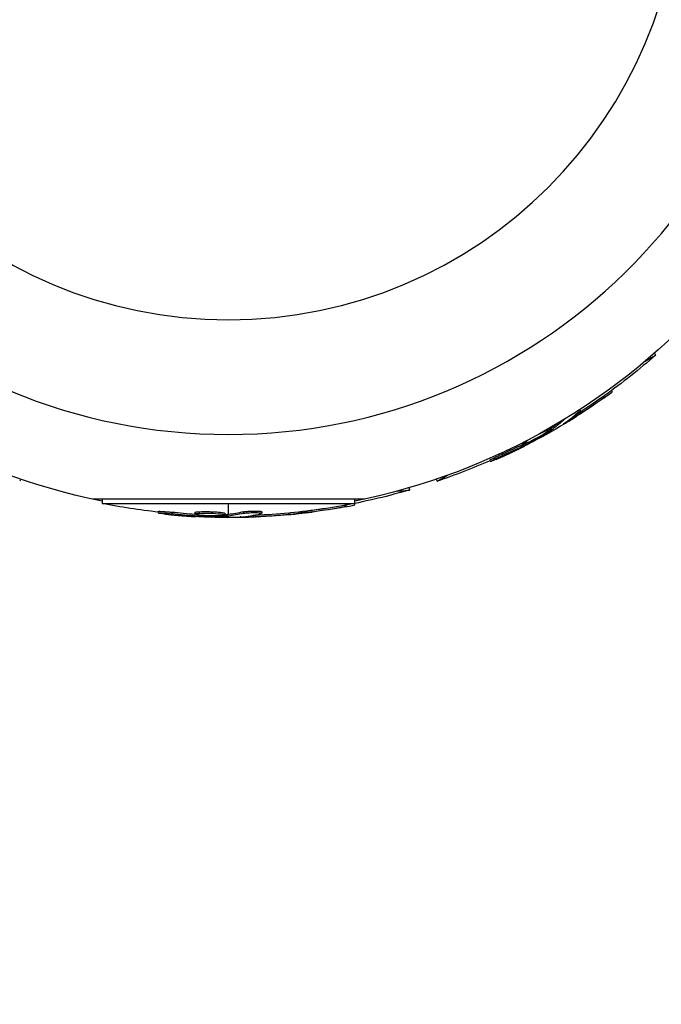
# Model space of a CAD drawing. Units: millimetres. Extents: x -3947 to 4652, y -4374 to 4128.
# Drawn here: x -1880 to -1778, y -1263 to -1106 of the extents above; entities that cross this region are included whole.
import ezdxf

# ---------------------------------------------------------------- set-up
doc = ezdxf.new("R2010")
doc.units = ezdxf.units.MM
doc.header["$LTSCALE"] = 20
doc.linetypes.add('HIDDEN', pattern=[9.525, 6.35, -3.175])
doc.layers.add('2d', color=230, linetype='Continuous')
doc.layers.add('EN-Safetyzone', color=93, linetype='HIDDEN')

msp = doc.modelspace()

# ---------------------------------------------------------------- linework, layer by layer
at = {"layer": '2d'}
for p, q in [((-1780.67, -1160.56), (-1779.02, -1159.61)), ((-1779.2, -1159.3), (-1779.02, -1159.61)), ((-1786.04, -1165.25), (-1785.92, -1165.45)), ((-1787.34, -1166.19), (-1787.21, -1166.4)), ((-1791.08, -1168.28), (-1791.04, -1168.36)), ((-1793.56, -1169.84), (-1793.56, -1169.85)), ((-1791.71, -1169.12), (-1791.59, -1169.33)), ((-1796.08, -1171.33), (-1795.97, -1171.52)), ((-1795.83, -1171.39), (-1795.71, -1171.61)), ((-1795.68, -1171.29), (-1795.55, -1171.51)), ((-1795.52, -1171.17), (-1795.59, -1171.04)), ((-1795.28, -1171.58), (-1795.39, -1171.39)), ((-1793.37, -1170.35), (-1793.34, -1170.41)), ((-1800.3, -1173.6), (-1800.19, -1173.8)), ((-1799.71, -1173.68), (-1799.61, -1173.84)), ((-1799.69, -1173.29), (-1799.65, -1173.34)), ((-1799.15, -1173.43), (-1799.07, -1173.56)), ((-1805.42, -1176.33), (-1805.3, -1176.54)), ((-1803.49, -1175.37), (-1803.36, -1175.58)), ((-1880.04, -1179.37), (-1880.22, -1179.68)), ((-1813.96, -1179.37), (-1813.78, -1179.68)), ((-1813.78, -1179.68), (-1812.13, -1178.73)), ((-1818.22, -1180.71), (-1818.19, -1181.07)), ((-1825.35, -1182.51), (-1868.65, -1182.51)), ((-1867.07, -1182.51), (-1867.07, -1183.2)), ((-1826.93, -1182.51), (-1826.93, -1183.2)), ((-1820.08, -1181.23), (-1818.19, -1181.07)), ((-1867.07, -1183.2), (-1826.93, -1183.2)), ((-1847, -1184.96), (-1847, -1183.2)), ((-1828.5, -1183.51), (-1828.48, -1183.76)), ((-1826.94, -1183.21), (-1826.92, -1183.45)), ((-1858.16, -1184.48), (-1858.16, -1184.73)), ((-1856, -1184.62), (-1856, -1184.87)), ((-1852.36, -1184.65), (-1852.36, -1184.9)), ((-1851.88, -1185.04), (-1851.88, -1185.23)), ((-1851.67, -1184.53), (-1851.67, -1184.78)), ((-1851.27, -1185.11), (-1851.27, -1185.26)), ((-1850.16, -1184.76), (-1850.16, -1184.76)), ((-1850.16, -1184.76), (-1850.16, -1184.76)), ((-1849, -1184.56), (-1849, -1184.56)), ((-1847.57, -1184.79), (-1847.57, -1185.04)), ((-1847.38, -1185), (-1847.38, -1185.25)), ((-1847.2, -1184.99), (-1847.2, -1185.24)), ((-1847, -1185.44), (-1847, -1185.21)), ((-1844.73, -1185.32), (-1844.73, -1185.39)), ((-1844.64, -1184.55), (-1844.64, -1184.8)), ((-1842.68, -1185.09), (-1842.68, -1185.34)), ((-1842.21, -1184.67), (-1842.21, -1184.67)), ((-1841.71, -1184.52), (-1841.71, -1184.77)), ((-1837.98, -1185.04), (-1837.99, -1185.04)), ((-1837.42, -1184.74), (-1837.42, -1184.99)), ((-1835.83, -1184.58), (-1835.83, -1184.81)), ((-1835.74, -1184.73), (-1835.73, -1184.8)), ((-1833.71, -1184.32), (-1833.69, -1184.57))]:
    msp.add_line(p, q, dxfattribs=at)
at = {"layer": '2d', "extrusion": (0, 0, -1)}
msp.add_circle((1847, -1082), 72, dxfattribs=at)
at = {"layer": '2d'}
msp.add_arc((-1847, -1082), 90.23, 181.2701, 358.7299, dxfattribs=at)
at = {"layer": '2d', "extrusion": (0, 0, -1)}
for centre, radius, start, end in [((1847, -1082), 102.82, 281.2564, 318.7436), ((1847, -1082), 102.82, 221.2564, 258.7436), ((1846.66, -1082.59), 102.5, 228.708, 234.4788), ((1846.53, -1082.81), 102.5, 234.4787, 242.1677), ((1846.66, -1082.59), 102.5, 246.2489, 251.292), ((1846.94, -1082.68), 102.5, 253.708, 259.4788), ((1847, -1082.69), 102.5, 276.2489, 281.292), ((1846.92, -1082.93), 102.5, 259.4787, 267.1677), ((1847, -1082.69), 102.5, 258.708, 264.4788), ((1847, -1082.94), 102.5, 264.4787, 272.1677), ((1847, -1082), 102.82, 272.0913, 272.0923), ((1847, -1082), 102.82, 271.2164, 271.217)]:
    msp.add_arc(centre, radius, start, end, dxfattribs=at)
for centre, major_axis, ratio, start_param, end_param in [((-1846.43, -1082.47), (-51.24, 88.76), 0.987104, 3.049326, 3.10138), ((-1846.31, -1082.68), (-51.24, 88.76), 0.987104, 3.049326, 3.10138), ((-1848.97, -1084.22), (-51.23, 88.72), 0.473523, 3.034641, 3.083454), ((-1849.1, -1084), (-51.23, 88.72), 0.473523, 3.083454, 3.087544), ((-1848.97, -1084.22), (-51.23, 88.72), 0.473523, 3.083454, 3.087544), ((-1849.1, -1084), (-51.23, 88.72), 0.473523, 3.062294, 3.083454), ((-1845.95, -1082.19), (-51.24, 88.75), 0.926659, 3.206029, 3.245104), ((-1845.83, -1082.4), (-51.24, 88.75), 0.926659, 3.201605, 3.245104), ((-1846.68, -1082.66), (-8.93, 102.1), 0.987104, 3.049326, 3.10138), ((-1846.66, -1082.91), (-8.93, 102.1), 0.987104, 3.049326, 3.10138), ((-1846.19, -1082.69), (0, 102.48), 0.926659, 3.206029, 3.245104), ((-1846.19, -1082.94), (0, 102.48), 0.926659, 3.201605, 3.245104), ((-1849.82, -1082.69), (0, 102.45), 0.473523, 3.083454, 3.087544), ((-1849.82, -1082.94), (0, 102.45), 0.473523, 3.083454, 3.087544), ((-1849.82, -1082.69), (0, 102.45), 0.473523, 3.034641, 3.083454), ((-1849.82, -1082.94), (0, 102.45), 0.473523, 3.034641, 3.083454), ((-1846.74, -1082.69), (0, 102.49), 0.987104, 3.049326, 3.10138), ((-1846.74, -1082.94), (0, 102.49), 0.987104, 3.049326, 3.10138)]:
    msp.add_ellipse(centre, major_axis=major_axis, ratio=ratio, start_param=start_param, end_param=end_param, dxfattribs=at)
at = {"layer": '2d'}
for centre, major_axis, start_param, end_param in [((-1846.53, -1082.81), (-51.25, 88.77), 3.183029, 3.24863), ((-1846.99, -1082.94), (0, 102.5), 3.183029, 3.24863), ((-1846.91, -1082.93), (-8.93, 102.11), 3.186891, 3.221328)]:
    msp.add_ellipse(centre, major_axis=major_axis, ratio=0.465742, start_param=start_param, end_param=end_param, dxfattribs=at)
for points, knots in [([(-1787.34, -1166.19), (-1787.29, -1166.15), (-1787.24, -1166.12), (-1787.17, -1166.06), (-1787.14, -1166.05), (-1787.11, -1166.03), (-1787.11, -1166.02), (-1787.1, -1166.02)], [0, 0, 0, 0, 0.03125, 0.03125, 0.046875, 0.046875, 0.04983203, 0.04983203, 0.04983203, 0.04983203]), ([(-1787.21, -1166.4), (-1786.81, -1166.12), (-1786.44, -1165.85), (-1786.02, -1165.54), (-1785.92, -1165.46), (-1785.92, -1165.45)], [0, 0, 0, 0, 0.25, 0.25, 0.4513626, 0.4513626, 0.4513626, 0.4513626]), ([(-1791.27, -1168.41), (-1791.21, -1168.38), (-1791.15, -1168.36), (-1791.11, -1168.35), (-1791.06, -1168.34), (-1791.04, -1168.35), (-1791.04, -1168.37), (-1791.03, -1168.39), (-1791.06, -1168.42), (-1791.1, -1168.47), (-1791.12, -1168.49), (-1791.13, -1168.5), (-1791.15, -1168.52)], [0.671094, 0.671094, 0.671094, 0.671094, 0.75277, 0.75277, 0.75277, 0.8604355, 0.8604355, 0.8604355, 0.9687025, 0.9687025, 0.9687025, 1, 1, 1, 1]), ([(-1795.71, -1171.61), (-1795.99, -1171.78), (-1796.26, -1171.94), (-1796.82, -1172.28), (-1797.1, -1172.44), (-1797.66, -1172.77), (-1797.94, -1172.93), (-1798.36, -1173.17), (-1798.51, -1173.25), (-1798.79, -1173.4), (-1798.93, -1173.48), (-1799.07, -1173.56)], [0, 0, 0, 0, 0.25, 0.25, 0.5, 0.5, 0.75, 0.75, 0.875, 0.875, 1, 1, 1, 1]), ([(-1797.49, -1172.12), (-1797.19, -1171.96), (-1796.91, -1171.83), (-1796.25, -1171.55), (-1796, -1171.47), (-1795.94, -1171.57), (-1796.13, -1171.73), (-1796.5, -1171.97)], [0.6786617, 0.6786617, 0.6786617, 0.6786617, 0.75, 0.75, 0.875, 0.875, 0.9988689, 0.9988689, 0.9988689, 0.9988689]), ([(-1795.71, -1171.61), (-1795.67, -1171.58), (-1795.64, -1171.56), (-1795.61, -1171.55), (-1795.59, -1171.53), (-1795.57, -1171.52), (-1795.55, -1171.51)], [0, 0, 0, 0, 0.536906, 0.536906, 0.536906, 1, 1, 1, 1]), ([(-1793.61, -1170.51), (-1793.67, -1170.56), (-1793.72, -1170.59), (-1793.73, -1170.61), (-1793.75, -1170.62), (-1793.75, -1170.63), (-1793.72, -1170.61), (-1793.69, -1170.6), (-1793.63, -1170.57), (-1793.56, -1170.53), (-1793.5, -1170.5), (-1793.42, -1170.46), (-1793.34, -1170.41)], [0, 0, 0, 0, 0.263282, 0.263282, 0.263282, 0.526692, 0.526692, 0.526692, 0.789921, 0.789921, 0.789921, 1, 1, 1, 1]), ([(-1796.51, -1171.98), (-1796.88, -1172.22), (-1797.42, -1172.54), (-1798.52, -1173.14), (-1799.08, -1173.41), (-1799.9, -1173.77), (-1800.16, -1173.85), (-1800.22, -1173.75), (-1800.03, -1173.59), (-1799.66, -1173.35)], [0, 0, 0, 0, 0.125, 0.125, 0.25, 0.25, 0.375, 0.375, 0.4988549, 0.4988549, 0.4988549, 0.4988549]), ([(-1804.39, -1176.2), (-1804.19, -1176.11), (-1803.99, -1176.02), (-1803.7, -1175.89), (-1803.55, -1175.83), (-1803.39, -1175.75), (-1803.31, -1175.72), (-1803.28, -1175.7), (-1803.26, -1175.69), (-1803.25, -1175.69), (-1803.13, -1175.64), (-1802.99, -1175.57), (-1802.82, -1175.49), (-1802.75, -1175.46), (-1802.7, -1175.44), (-1802.68, -1175.43), (-1802.56, -1175.37), (-1802.41, -1175.3), (-1802.25, -1175.23), (-1802.16, -1175.19), (-1802.13, -1175.17), (-1802.11, -1175.16), (-1802.1, -1175.16), (-1801.98, -1175.1), (-1801.84, -1175.03), (-1801.67, -1174.96), (-1801.59, -1174.92), (-1801.56, -1174.9), (-1801.53, -1174.89), (-1801.52, -1174.88), (-1801.41, -1174.83), (-1801.27, -1174.76), (-1801.1, -1174.68), (-1801.02, -1174.64), (-1800.99, -1174.62), (-1800.96, -1174.61), (-1800.95, -1174.61), (-1800.84, -1174.55), (-1800.7, -1174.48), (-1800.53, -1174.4), (-1800.45, -1174.36), (-1800.42, -1174.34), (-1800.4, -1174.33), (-1800.39, -1174.33), (-1800.17, -1174.22), (-1799.98, -1174.13), (-1799.81, -1174.04)], [0, 0, 0, 0, 0.125, 0.125, 0.1875, 0.21875, 0.234375, 0.242188, 0.242188, 0.25, 0.25, 0.3125, 0.34375, 0.359375, 0.359375, 0.375, 0.375, 0.4375, 0.46875, 0.484375, 0.492188, 0.492188, 0.5, 0.5, 0.5625, 0.59375, 0.609375, 0.617188, 0.617188, 0.625, 0.625, 0.6875, 0.71875, 0.734375, 0.742188, 0.742188, 0.75, 0.75, 0.8125, 0.84375, 0.859375, 0.867188, 0.867188, 0.875, 0.875, 1, 1, 1, 1]), ([(-1799.61, -1173.84), (-1799.54, -1173.81), (-1799.47, -1173.77), (-1799.39, -1173.73), (-1799.32, -1173.69), (-1799.24, -1173.65), (-1799.17, -1173.61), (-1799.14, -1173.59), (-1799.11, -1173.58), (-1799.07, -1173.56)], [0, 0, 0, 0, 0.404397, 0.404397, 0.404397, 0.80918, 0.80918, 0.80918, 1, 1, 1, 1]), ([(-1805.42, -1176.33), (-1805.42, -1176.33), (-1805.42, -1176.33), (-1805.43, -1176.32), (-1805.4, -1176.29), (-1805.29, -1176.23), (-1805.25, -1176.21), (-1805.15, -1176.16), (-1805.09, -1176.12), (-1804.9, -1176.03), (-1804.75, -1175.95), (-1804.49, -1175.83), (-1804.4, -1175.78), (-1804.22, -1175.7), (-1804.13, -1175.66), (-1803.94, -1175.57), (-1803.85, -1175.53), (-1803.66, -1175.44), (-1803.57, -1175.41), (-1803.49, -1175.37)], [0.3749154, 0.3749154, 0.3749154, 0.3749154, 0.375, 0.375, 0.5, 0.5, 0.5625, 0.5625, 0.625, 0.625, 0.75, 0.75, 0.8125, 0.8125, 0.875, 0.875, 0.9375, 0.9375, 1, 1, 1, 1]), ([(-1804.39, -1176.2), (-1804.54, -1176.26), (-1804.68, -1176.32), (-1804.8, -1176.37), (-1804.93, -1176.42), (-1805.03, -1176.46), (-1805.11, -1176.49), (-1805.19, -1176.52), (-1805.25, -1176.54), (-1805.28, -1176.54), (-1805.3, -1176.55), (-1805.31, -1176.54), (-1805.28, -1176.52), (-1805.26, -1176.5), (-1805.2, -1176.47), (-1805.13, -1176.43), (-1805.05, -1176.38), (-1804.95, -1176.33), (-1804.83, -1176.27), (-1804.71, -1176.21), (-1804.58, -1176.14), (-1804.43, -1176.07), (-1804.28, -1176), (-1804.12, -1175.93), (-1803.96, -1175.85), (-1803.8, -1175.78), (-1803.64, -1175.71), (-1803.49, -1175.64), (-1803.44, -1175.62), (-1803.4, -1175.6), (-1803.36, -1175.58)], [0, 0, 0, 0, 0.108572, 0.108572, 0.108572, 0.217262, 0.217262, 0.217262, 0.325717, 0.325717, 0.325717, 0.433622, 0.433622, 0.433622, 0.540983, 0.540983, 0.540983, 0.648042, 0.648042, 0.648042, 0.755174, 0.755174, 0.755174, 0.862717, 0.862717, 0.862717, 0.970831, 0.970831, 0.970831, 1, 1, 1, 1]), ([(-1828.5, -1183.51), (-1828.45, -1183.5), (-1828.39, -1183.49), (-1828.3, -1183.47), (-1828.27, -1183.47), (-1828.23, -1183.46), (-1828.23, -1183.46), (-1828.22, -1183.46)], [0, 0, 0, 0, 0.03125, 0.03125, 0.046875, 0.046875, 0.04983203, 0.04983203, 0.04983203, 0.04983203]), ([(-1828.48, -1183.76), (-1828, -1183.67), (-1827.55, -1183.59), (-1827.04, -1183.48), (-1826.92, -1183.45), (-1826.92, -1183.45)], [0, 0, 0, 0, 0.25, 0.25, 0.4513626, 0.4513626, 0.4513626, 0.4513626]), ([(-1857.2, -1184.88), (-1857.36, -1184.86), (-1857.51, -1184.84), (-1857.64, -1184.83), (-1857.77, -1184.81), (-1857.89, -1184.79), (-1857.97, -1184.78), (-1858.05, -1184.76), (-1858.11, -1184.75), (-1858.14, -1184.74), (-1858.17, -1184.73), (-1858.16, -1184.72), (-1858.13, -1184.72), (-1858.1, -1184.71), (-1858.04, -1184.71), (-1857.95, -1184.71), (-1857.86, -1184.71), (-1857.75, -1184.72), (-1857.62, -1184.73), (-1857.49, -1184.73), (-1857.33, -1184.74), (-1857.17, -1184.76), (-1857.01, -1184.77), (-1856.83, -1184.78), (-1856.66, -1184.8), (-1856.48, -1184.81), (-1856.3, -1184.83), (-1856.13, -1184.85), (-1856.09, -1184.86), (-1856.04, -1184.86), (-1856, -1184.87)], [0, 0, 0, 0, 0.108572, 0.108572, 0.108572, 0.217262, 0.217262, 0.217262, 0.325717, 0.325717, 0.325717, 0.433622, 0.433622, 0.433622, 0.540983, 0.540983, 0.540983, 0.648042, 0.648042, 0.648042, 0.755174, 0.755174, 0.755174, 0.862717, 0.862717, 0.862717, 0.970831, 0.970831, 0.970831, 1, 1, 1, 1]), ([(-1858.16, -1184.48), (-1858.16, -1184.48), (-1858.16, -1184.48), (-1858.16, -1184.47), (-1858.12, -1184.46), (-1858, -1184.46), (-1857.95, -1184.46), (-1857.84, -1184.46), (-1857.77, -1184.47), (-1857.56, -1184.48), (-1857.38, -1184.49), (-1857.1, -1184.51), (-1857, -1184.52), (-1856.8, -1184.54), (-1856.7, -1184.54), (-1856.49, -1184.56), (-1856.39, -1184.57), (-1856.19, -1184.59), (-1856.09, -1184.6), (-1856, -1184.62)], [0.3749154, 0.3749154, 0.3749154, 0.3749154, 0.375, 0.375, 0.5, 0.5, 0.5625, 0.5625, 0.625, 0.625, 0.75, 0.75, 0.8125, 0.8125, 0.875, 0.875, 0.9375, 0.9375, 1, 1, 1, 1]), ([(-1857.2, -1184.88), (-1857.36, -1184.86), (-1857.51, -1184.84), (-1857.64, -1184.83), (-1857.77, -1184.81), (-1857.89, -1184.79), (-1857.97, -1184.78), (-1858.05, -1184.76), (-1858.11, -1184.75), (-1858.14, -1184.74), (-1858.15, -1184.73), (-1858.16, -1184.73), (-1858.16, -1184.73)], [0, 0, 0, 0, 0.1085717, 0.1085717, 0.1085717, 0.2172619, 0.2172619, 0.2172619, 0.3257168, 0.3257168, 0.3257168, 0.3749148, 0.3749148, 0.3749148, 0.3749148]), ([(-1857.2, -1184.88), (-1856.97, -1184.91), (-1856.76, -1184.93), (-1856.44, -1184.96), (-1856.29, -1184.98), (-1856.11, -1185), (-1856.02, -1185.01), (-1855.99, -1185.01), (-1855.96, -1185.01), (-1855.95, -1185.01), (-1855.83, -1185.03), (-1855.67, -1185.04), (-1855.49, -1185.06), (-1855.41, -1185.06), (-1855.36, -1185.07), (-1855.33, -1185.07), (-1855.2, -1185.08), (-1855.04, -1185.1), (-1854.85, -1185.11), (-1854.77, -1185.12), (-1854.73, -1185.12), (-1854.7, -1185.13), (-1854.69, -1185.13), (-1854.57, -1185.14), (-1854.4, -1185.15), (-1854.22, -1185.17), (-1854.13, -1185.17), (-1854.1, -1185.18), (-1854.07, -1185.18), (-1854.06, -1185.18), (-1853.93, -1185.19), (-1853.77, -1185.2), (-1853.59, -1185.21), (-1853.5, -1185.22), (-1853.46, -1185.22), (-1853.44, -1185.22), (-1853.43, -1185.22), (-1853.3, -1185.23), (-1853.14, -1185.24), (-1852.96, -1185.26), (-1852.87, -1185.26), (-1852.83, -1185.26), (-1852.81, -1185.26), (-1852.79, -1185.27), (-1852.56, -1185.28), (-1852.35, -1185.29), (-1852.15, -1185.3)], [0, 0, 0, 0, 0.125, 0.125, 0.1875, 0.21875, 0.234375, 0.242188, 0.242188, 0.25, 0.25, 0.3125, 0.34375, 0.359375, 0.359375, 0.375, 0.375, 0.4375, 0.46875, 0.484375, 0.492188, 0.492188, 0.5, 0.5, 0.5625, 0.59375, 0.609375, 0.617188, 0.617188, 0.625, 0.625, 0.6875, 0.71875, 0.734375, 0.742188, 0.742188, 0.75, 0.75, 0.8125, 0.84375, 0.859375, 0.867188, 0.867188, 0.875, 0.875, 1, 1, 1, 1]), ([(-1852.36, -1184.65), (-1852.36, -1184.65), (-1852.36, -1184.64), (-1852.34, -1184.63), (-1852.33, -1184.62), (-1852.3, -1184.61), (-1852.28, -1184.6), (-1852.24, -1184.59), (-1852.21, -1184.58), (-1852.12, -1184.57), (-1852.05, -1184.56), (-1851.92, -1184.54), (-1851.87, -1184.54), (-1851.78, -1184.53), (-1851.73, -1184.53), (-1851.68, -1184.53)], [1.375782, 1.375782, 1.375782, 1.375782, 1.3906242, 1.3906242, 1.4062492, 1.4062492, 1.4218741, 1.4218741, 1.4374991, 1.4374991, 1.4687491, 1.4687491, 1.484374, 1.484374, 1.4988524, 1.4988524, 1.4988524, 1.4988524]), ([(-1848.26, -1185.17), (-1848.71, -1185.2), (-1849.33, -1185.2), (-1850.58, -1185.17), (-1851.21, -1185.12), (-1852.1, -1185.02), (-1852.36, -1184.96), (-1852.36, -1184.85), (-1852.11, -1184.8), (-1851.68, -1184.78)], [0, 0, 0, 0, 0.125, 0.125, 0.25, 0.25, 0.375, 0.375, 0.4988549, 0.4988549, 0.4988549, 0.4988549]), ([(-1851.88, -1185.23), (-1851.8, -1185.23), (-1851.72, -1185.24), (-1851.64, -1185.24), (-1851.55, -1185.25), (-1851.47, -1185.25), (-1851.39, -1185.25), (-1851.35, -1185.25), (-1851.31, -1185.26), (-1851.27, -1185.26)], [0, 0, 0, 0, 0.404397, 0.404397, 0.404397, 0.80918, 0.80918, 0.80918, 1, 1, 1, 1]), ([(-1851.67, -1184.53), (-1851.56, -1184.52), (-1851.44, -1184.51), (-1851.17, -1184.51), (-1851.04, -1184.5), (-1850.74, -1184.5), (-1850.59, -1184.5), (-1850.36, -1184.5), (-1850.29, -1184.5), (-1850.13, -1184.51), (-1850.05, -1184.51), (-1849.82, -1184.52), (-1849.66, -1184.52), (-1849.43, -1184.53), (-1849.35, -1184.54), (-1849.2, -1184.55), (-1849.13, -1184.55), (-1848.91, -1184.56), (-1848.77, -1184.57), (-1848.57, -1184.59), (-1848.51, -1184.6), (-1848.39, -1184.61), (-1848.33, -1184.62), (-1848.22, -1184.63), (-1848.17, -1184.64), (-1848.07, -1184.65), (-1848.02, -1184.66), (-1847.93, -1184.67), (-1847.89, -1184.68), (-1847.82, -1184.69), (-1847.78, -1184.7), (-1847.74, -1184.71), (-1847.73, -1184.71), (-1847.7, -1184.72), (-1847.66, -1184.73), (-1847.63, -1184.74), (-1847.61, -1184.75), (-1847.61, -1184.75), (-1847.6, -1184.76), (-1847.59, -1184.76), (-1847.57, -1184.77), (-1847.57, -1184.78), (-1847.57, -1184.79), (-1847.57, -1184.79), (-1847.57, -1184.79)], [0.499999, 0.499999, 0.499999, 0.499999, 0.5312491, 0.5312491, 0.5624991, 0.5624991, 0.5937492, 0.5937492, 0.6093742, 0.6093742, 0.6249992, 0.6249992, 0.6562493, 0.6562493, 0.6718743, 0.6718743, 0.6874994, 0.6874994, 0.7187494, 0.7187494, 0.7343745, 0.7343745, 0.7499995, 0.7499995, 0.7656245, 0.7656245, 0.7812496, 0.7812496, 0.7968746, 0.7968746, 0.8124996, 0.8124996, 0.8203121, 0.8203121, 0.8281247, 0.8437497, 0.8437497, 0.8476559, 0.8476559, 0.8515622, 0.8593747, 0.8749997, 0.8749997, 0.8758243, 0.8758243, 0.8758243, 0.8758243]), ([(-1851.67, -1184.78), (-1851.23, -1184.75), (-1850.6, -1184.74), (-1849.35, -1184.78), (-1848.72, -1184.82), (-1847.83, -1184.92), (-1847.57, -1184.99), (-1847.56, -1185.1), (-1847.81, -1185.14), (-1848.25, -1185.17)], [0.5, 0.5, 0.5, 0.5, 0.625, 0.625, 0.75, 0.75, 0.875, 0.875, 0.9988689, 0.9988689, 0.9988689, 0.9988689]), ([(-1847.38, -1185.25), (-1847.71, -1185.26), (-1848.03, -1185.26), (-1848.68, -1185.27), (-1849, -1185.27), (-1849.65, -1185.28), (-1849.98, -1185.27), (-1850.46, -1185.27), (-1850.63, -1185.27), (-1850.95, -1185.26), (-1851.11, -1185.26), (-1851.27, -1185.26)], [0, 0, 0, 0, 0.25, 0.25, 0.5, 0.5, 0.75, 0.75, 0.875, 0.875, 1, 1, 1, 1]), ([(-1847.38, -1185.25), (-1847.34, -1185.25), (-1847.3, -1185.24), (-1847.27, -1185.24), (-1847.24, -1185.24), (-1847.22, -1185.24), (-1847.2, -1185.24)], [0, 0, 0, 0, 0.536906, 0.536906, 0.536906, 1, 1, 1, 1]), ([(-1845.02, -1185.35), (-1845.09, -1185.36), (-1845.15, -1185.36), (-1845.17, -1185.37), (-1845.2, -1185.37), (-1845.2, -1185.38), (-1845.16, -1185.38), (-1845.13, -1185.39), (-1845.07, -1185.39), (-1844.98, -1185.39), (-1844.91, -1185.39), (-1844.83, -1185.39), (-1844.73, -1185.39)], [0, 0, 0, 0, 0.263282, 0.263282, 0.263282, 0.526692, 0.526692, 0.526692, 0.789921, 0.789921, 0.789921, 1, 1, 1, 1]), ([(-1844.64, -1184.55), (-1844.59, -1184.54), (-1844.54, -1184.53), (-1844.41, -1184.51), (-1844.33, -1184.5), (-1844.18, -1184.48), (-1844.09, -1184.47), (-1843.91, -1184.46), (-1843.82, -1184.45), (-1843.53, -1184.43), (-1843.32, -1184.42), (-1842.92, -1184.41), (-1842.72, -1184.41), (-1842.45, -1184.41), (-1842.36, -1184.41), (-1842.21, -1184.42), (-1842.13, -1184.43), (-1841.94, -1184.44), (-1841.84, -1184.46), (-1841.75, -1184.48), (-1841.73, -1184.49), (-1841.72, -1184.51), (-1841.71, -1184.51), (-1841.71, -1184.52), (-1841.71, -1184.52), (-1841.71, -1184.52)], [0, 0, 0, 0, 0.0625, 0.0625, 0.125, 0.125, 0.1875, 0.1875, 0.25, 0.25, 0.375, 0.375, 0.5, 0.5, 0.5625, 0.5625, 0.625, 0.625, 0.75, 0.75, 0.8125, 0.8125, 0.84375, 0.84375, 0.8451889, 0.8451889, 0.8451889, 0.8451889]), ([(-1844.64, -1184.8), (-1844.56, -1184.78), (-1844.45, -1184.76), (-1844.32, -1184.75), (-1844.19, -1184.73), (-1844.04, -1184.72), (-1843.88, -1184.7), (-1843.72, -1184.69), (-1843.54, -1184.68), (-1843.37, -1184.67), (-1843.19, -1184.66), (-1843.01, -1184.66), (-1842.85, -1184.66), (-1842.68, -1184.66), (-1842.52, -1184.66), (-1842.38, -1184.66), (-1842.24, -1184.67), (-1842.11, -1184.68), (-1842.01, -1184.69), (-1841.91, -1184.7), (-1841.83, -1184.71), (-1841.78, -1184.73), (-1841.73, -1184.74), (-1841.71, -1184.76), (-1841.72, -1184.78), (-1841.72, -1184.8), (-1841.76, -1184.81), (-1841.83, -1184.83), (-1841.85, -1184.84), (-1841.87, -1184.84), (-1841.89, -1184.85)], [0, 0, 0, 0, 0.108263, 0.108263, 0.108263, 0.216637, 0.216637, 0.216637, 0.324631, 0.324631, 0.324631, 0.431995, 0.431995, 0.431995, 0.53889, 0.53889, 0.53889, 0.64568, 0.64568, 0.64568, 0.75277, 0.75277, 0.75277, 0.860435, 0.860435, 0.860435, 0.968703, 0.968703, 0.968703, 1, 1, 1, 1]), ([(-1837.42, -1184.74), (-1837.36, -1184.73), (-1837.3, -1184.73), (-1837.21, -1184.72), (-1837.18, -1184.72), (-1837.15, -1184.71), (-1837.14, -1184.71), (-1837.14, -1184.71)], [0, 0, 0, 0, 0.03125, 0.03125, 0.046875, 0.046875, 0.04983203, 0.04983203, 0.04983203, 0.04983203]), ([(-1837.42, -1184.99), (-1836.93, -1184.94), (-1836.48, -1184.9), (-1835.96, -1184.84), (-1835.83, -1184.82), (-1835.83, -1184.81)], [0, 0, 0, 0, 0.25, 0.25, 0.4513626, 0.4513626, 0.4513626, 0.4513626])]:
    msp.add_open_spline(points, degree=3, knots=knots, dxfattribs=at)
for points in [[(-1793.56, -1169.85), (-1793.55, -1169.84), (-1793.53, -1169.83), (-1793.52, -1169.82)], [(-1793.34, -1170.41), (-1792.85, -1170.12), (-1792.24, -1169.75), (-1791.59, -1169.33)], [(-1792.14, -1169.39), (-1792.01, -1169.31), (-1791.86, -1169.22), (-1791.71, -1169.12)], [(-1796.45, -1171.64), (-1796.45, -1171.64), (-1796.45, -1171.64), (-1796.45, -1171.64)], [(-1796.03, -1171.51), (-1796.03, -1171.51), (-1796.03, -1171.51), (-1796.03, -1171.51)], [(-1795.83, -1171.39), (-1795.89, -1171.42), (-1795.94, -1171.45), (-1795.99, -1171.49)], [(-1795.83, -1171.39), (-1795.77, -1171.35), (-1795.71, -1171.31), (-1795.68, -1171.29)], [(-1799.65, -1173.34), (-1799.44, -1173.2), (-1799.17, -1173.03), (-1798.88, -1172.86)], [(-1796.5, -1171.97), (-1796.5, -1171.97), (-1796.5, -1171.98), (-1796.51, -1171.98)], [(-1799.84, -1173.47), (-1799.84, -1173.47), (-1799.84, -1173.47), (-1799.84, -1173.47)], [(-1798.68, -1173.45), (-1798.97, -1173.61), (-1799.36, -1173.81), (-1799.81, -1174.04)], [(-1799.66, -1173.35), (-1799.66, -1173.34), (-1799.66, -1173.34), (-1799.65, -1173.34)], [(-1850.88, -1185.36), (-1851.21, -1185.35), (-1851.65, -1185.33), (-1852.15, -1185.3)], [(-1851.89, -1184.79), (-1851.89, -1184.79), (-1851.89, -1184.79), (-1851.89, -1184.79)], [(-1851.68, -1184.53), (-1851.68, -1184.53), (-1851.67, -1184.53), (-1851.67, -1184.53)], [(-1851.68, -1184.78), (-1851.68, -1184.78), (-1851.67, -1184.78), (-1851.67, -1184.78)], [(-1848.25, -1185.17), (-1848.25, -1185.17), (-1848.26, -1185.17), (-1848.26, -1185.17)], [(-1848.04, -1184.9), (-1848.04, -1184.9), (-1848.04, -1184.9), (-1848.04, -1184.9)], [(-1847.61, -1185), (-1847.61, -1185), (-1847.61, -1185), (-1847.61, -1185)], [(-1847.38, -1185), (-1847.44, -1185), (-1847.51, -1185), (-1847.57, -1185)], [(-1847.38, -1185), (-1847.3, -1185), (-1847.24, -1184.99), (-1847.2, -1184.99)], [(-1844.73, -1185.39), (-1844.17, -1185.39), (-1843.45, -1185.37), (-1842.68, -1185.34)], [(-1843.19, -1185.11), (-1843.03, -1185.11), (-1842.86, -1185.1), (-1842.68, -1185.09)], [(-1841.85, -1185.31), (-1841.92, -1185.31), (-1842, -1185.32), (-1842.08, -1185.32)], [(-1835.83, -1184.81), (-1835.8, -1184.81), (-1835.77, -1184.81), (-1835.73, -1184.8)], [(-1835.73, -1184.8), (-1835.17, -1184.75), (-1834.46, -1184.67), (-1833.69, -1184.57)], [(-1834.1, -1184.37), (-1833.97, -1184.36), (-1833.84, -1184.34), (-1833.71, -1184.32)]]:
    msp.add_open_spline(points, degree=3, dxfattribs=at)
at = {"layer": 'EN-Safetyzone', "flags": 128}
msp.add_lwpolyline([(2989.79, 1312.65, 0.39538), (2923.41, 3363.14), (2760.78, 3525.78), (2598.14, 3688.41, 0.414214), (476.82, 3688.41), (215.41, 3427), (-463.67, 3427, 0.644474), (-3947, 1847), (-3947, -1082, 0.574698), (-811.52, -2908.96), (-797.31, -2934.99, 0.230109), (270.75, -3695.64, 0.055035), (669.31, -3701.08), (1024.09, -4068.54, 0.414214), (2438.09, -4093.37), (2823.82, -3720.95, 0.370957), (2944.31, -2422.18, 0.064597), (3260.47, -2178.7), (3502.57, -2038.92, 0.767243), (3502.57, 956.92), (3260.47, 1096.7, 0.055995), (2989.79, 1312.65)], format="xyb", dxfattribs=at)

doc.saveas('drawing.dxf')
